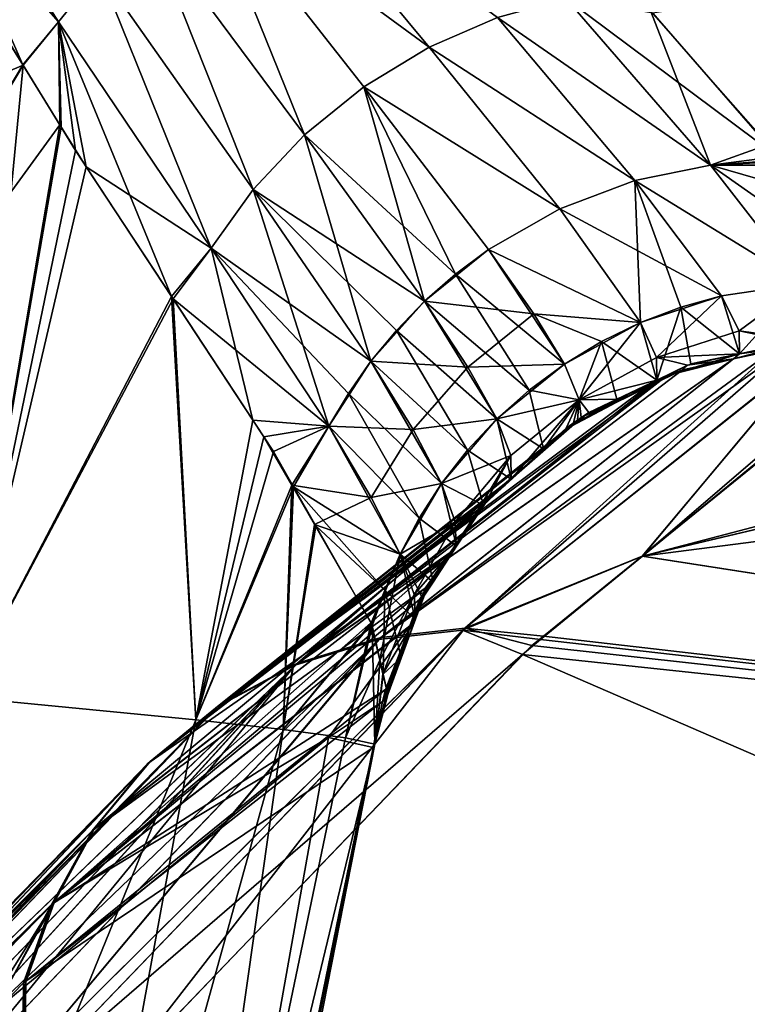
# Model space of a CAD drawing. Extents: x -57 to 191, y -77 to 81.
# Drawn here: x -9 to -6, y 25 to 30 of the extents above; entities that cross this region are included whole.
import ezdxf

# ---------------------------------------------------------------- set-up
doc = ezdxf.new("R2010")
doc.units = 0
doc.header["$MEASUREMENT"] = 0
doc.layers.get('0').update_dxf_attribs({"linetype": 'CONTINUOUS'})

msp = doc.modelspace()

# ---------------------------------------------------------------- linework, layer by layer
for points in [[(-9.873, 31.4082, 23.319), (-10.0566, 31.2472, 23.1832), (-9.1941, 29.8594, 24.625)], [(-10.041, 31.2372, -29.3466), (-9.873, 31.4082, -29.4133), (-9.0165, 30.0724, -30.7772)], [(-8.814, 30.3225, -30.8582), (-9.0165, 30.0724, -30.7772), (-9.873, 31.4082, -29.4133)], [(-8.814, 30.3225, 24.764), (-9.873, 31.4082, 23.319), (-9.0165, 30.0724, 24.683)], [(-9.0165, 30.0724, 24.683), (-9.873, 31.4082, 23.319), (-9.1941, 29.8594, 24.625)], [(-9.1941, 29.8594, 24.625), (-10.0566, 31.2472, 23.1832), (-10.978, 26.8599, 22.9924)], [(-10.6515, 29.2444, -29.0263), (-10.041, 31.2372, -29.3466), (-9.1926, 29.8574, -30.7185)], [(-10.041, 31.2372, -29.3466), (-9.0165, 30.0724, -30.7772), (-9.1926, 29.8574, -30.7185)], [(-7.1818, 29.9466, -32.472), (-8.3078, 30.7722, -30.9235), (-8.0187, 30.9556, -30.9035)], [(-8.0187, 30.9556, 24.8092), (-8.3078, 30.7722, 24.8293), (-7.1818, 29.9466, 26.3777)], [(-7.1818, 29.9466, -32.472), (-8.0187, 30.9556, -30.9035), (-6.8433, 30.0932, -32.4114)], [(-6.8433, 30.0932, 26.3172), (-8.0187, 30.9556, 24.8092), (-7.1818, 29.9466, 26.3777)], [(-8.5757, 30.5587, -30.9081), (-8.3078, 30.7722, -30.9235), (-7.7994, 29.5122, -32.4897)], [(-8.5757, 30.5587, 24.8138), (-7.7994, 29.5122, 26.3955), (-8.3078, 30.7722, 24.8293)], [(-7.505, 29.7506, -32.4987), (-7.7994, 29.5122, -32.4897), (-8.3078, 30.7722, -30.9235)], [(-7.505, 29.7506, -32.4987), (-8.3078, 30.7722, -30.9235), (-7.1818, 29.9466, -32.472)], [(-8.3078, 30.7722, 24.8293), (-7.7994, 29.5122, 26.3955), (-7.505, 29.7506, 26.4044)], [(-7.1818, 29.9466, 26.3777), (-8.3078, 30.7722, 24.8293), (-7.505, 29.7506, 26.4044)], [(-8.0538, 29.2417, -32.4462), (-8.814, 30.3225, -30.8582), (-8.5757, 30.5587, -30.9081)], [(-8.814, 30.3225, 24.764), (-8.0538, 29.2417, 26.352), (-8.5757, 30.5587, 24.8138)], [(-8.5757, 30.5587, -30.9081), (-7.7994, 29.5122, -32.4897), (-8.0538, 29.2417, -32.4462)], [(-8.5757, 30.5587, 24.8138), (-8.0538, 29.2417, 26.352), (-7.7994, 29.5122, 26.3955)], [(-6.0841, 30.1238, -32.5182), (-4.3898, 30.4932, -31.3667), (-5.5033, 29.4648, -33.7873)], [(-8.2607, 28.9515, -32.3719), (-9.0165, 30.0724, -30.7772), (-8.814, 30.3225, -30.8582)], [(-9.0165, 30.0724, 24.683), (-8.2607, 28.9515, 26.2776), (-8.814, 30.3225, 24.764)], [(-8.0538, 29.2417, -32.4462), (-8.2607, 28.9515, -32.3719), (-8.814, 30.3225, -30.8582)], [(-8.814, 30.3225, 24.764), (-8.2607, 28.9515, 26.2776), (-8.0538, 29.2417, 26.352)], [(-5.7893, 29.3628, -34.0954), (-6.8433, 30.0932, -32.4114), (-6.5034, 30.1877, -32.3213)], [(-6.5034, 30.1877, 26.2271), (-6.8433, 30.0932, 26.3172), (-5.7893, 29.3628, 28.0012)], [(-5.7893, 29.3628, -34.0954), (-6.5034, 30.1877, -32.3213), (-6.0841, 30.1238, -32.5182)], [(-5.7893, 29.3628, 28.0012), (-5.4577, 29.4051, 27.9311), (-6.5034, 30.1877, 26.2271)], [(-5.4577, 29.4051, 27.9311), (-6.075, 30.1143, 26.4084), (-6.5034, 30.1877, 26.2271)], [(-5.5679, 30.1964, 26.0319), (-6.075, 30.1143, 26.4084), (-5.4577, 29.4051, 27.9311)], [(-6.0841, 30.1238, -32.5182), (-5.5033, 29.4648, -33.7873), (-5.7893, 29.3628, -34.0954)], [(-6.1632, 29.2867, -34.1699), (-7.1818, 29.9466, -32.472), (-6.8433, 30.0932, -32.4114)], [(-6.8433, 30.0932, 26.3172), (-7.1818, 29.9466, 26.3777), (-6.1632, 29.2867, 28.0757)], [(-6.1632, 29.2867, -34.1699), (-6.8433, 30.0932, -32.4114), (-5.7893, 29.3628, -34.0954)], [(-5.7893, 29.3628, 28.0012), (-6.8433, 30.0932, 26.3172), (-6.1632, 29.2867, 28.0757)], [(-9.0165, 30.0724, 24.683), (-9.1941, 29.8594, 24.625), (-9.0096, 29.5626, 24.9333)], [(-9.0165, 30.0724, -30.7772), (-9.004, 29.5506, -31.0235), (-9.1926, 29.8574, -30.7185)], [(-8.4575, 28.7122, -32.3239), (-8.9331, 29.4353, -31.1382), (-9.0165, 30.0724, -30.7772)], [(-9.0165, 30.0724, -30.7772), (-8.9331, 29.4353, -31.1382), (-9.004, 29.5506, -31.0235)], [(-8.2607, 28.9515, -32.3719), (-8.4575, 28.7122, -32.3239), (-9.0165, 30.0724, -30.7772)], [(-9.0096, 29.5626, 24.9333), (-8.8804, 29.3547, 25.1493), (-9.0165, 30.0724, 24.683)], [(-9.0165, 30.0724, 24.683), (-8.8804, 29.3547, 25.1493), (-8.2607, 28.9515, 26.2776)], [(-6.5353, 29.1465, -34.2193), (-7.505, 29.7506, -32.4987), (-7.1818, 29.9466, -32.472)], [(-7.1818, 29.9466, 26.3777), (-7.505, 29.7506, 26.4044), (-6.5353, 29.1465, 28.1251)], [(-6.5353, 29.1465, -34.2193), (-7.1818, 29.9466, -32.472), (-6.1632, 29.2867, -34.1699)], [(-6.1632, 29.2867, 28.0757), (-7.1818, 29.9466, 26.3777), (-6.5353, 29.1465, 28.1251)], [(-10.978, 26.8599, 22.9924), (-9.0096, 29.5626, 24.9333), (-9.1941, 29.8594, 24.625)], [(-10.978, 26.8599, -29.0867), (-10.6515, 29.2444, -29.0263), (-9.1926, 29.8574, -30.7185)], [(-10.978, 26.8599, -29.0867), (-9.1926, 29.8574, -30.7185), (-9.4945, 26.7295, -31.1547)], [(-9.4945, 26.7295, -31.1547), (-9.1926, 29.8574, -30.7185), (-9.004, 29.5506, -31.0235)], [(-7.0516, 28.8226, -34.2379), (-7.7994, 29.5122, -32.4897), (-7.505, 29.7506, -32.4987)], [(-7.2042, 28.6886, 28.1344), (-7.505, 29.7506, 26.4044), (-7.7994, 29.5122, 26.3955)], [(-6.888, 28.9445, -34.2394), (-7.0516, 28.8226, -34.2379), (-7.505, 29.7506, -32.4987)], [(-6.888, 28.9445, -34.2394), (-7.505, 29.7506, -32.4987), (-6.5353, 29.1465, -34.2193)], [(-6.888, 28.9445, 28.1452), (-7.505, 29.7506, 26.4044), (-7.2042, 28.6886, 28.1344)], [(-6.5353, 29.1465, 28.1251), (-7.505, 29.7506, 26.4044), (-6.888, 28.9445, 28.1452)], [(-9.4945, 26.7295, 25.0604), (-9.0096, 29.5626, 24.9333), (-10.978, 26.8599, 22.9924)], [(-9.4945, 26.7295, 25.0604), (-8.8804, 29.3547, 25.1493), (-9.0096, 29.5626, 24.9333)], [(-9.4945, 26.7295, -31.1547), (-9.004, 29.5506, -31.0235), (-8.9331, 29.4353, -31.1382)], [(-8.0538, 29.2417, -32.4462), (-7.7994, 29.5122, -32.4897), (-7.2042, 28.6886, -34.2287)], [(-7.4704, 28.3918, 28.094), (-7.7994, 29.5122, 26.3955), (-8.0538, 29.2417, 26.352)], [(-7.0516, 28.8226, -34.2379), (-7.2042, 28.6886, -34.2287), (-7.7994, 29.5122, -32.4897)], [(-7.2042, 28.6886, 28.1344), (-7.7994, 29.5122, 26.3955), (-7.4704, 28.3918, 28.094)], [(-5.7893, 29.3628, -34.0954), (-5.5033, 29.4648, -33.7873), (-5.4365, 29.3805, -34.0519)], [(-8.4575, 28.7122, -32.3239), (-9.4945, 26.7295, -31.1547), (-8.9331, 29.4353, -31.1382)], [(-5.7893, 29.3628, 28.0012), (-5.4424, 29.3875, 27.9688), (-5.4577, 29.4051, 27.9311)], [(-9.4945, 26.7295, 25.0604), (-8.4494, 28.7007, 26.2195), (-8.8804, 29.3547, 25.1493)], [(-8.4494, 28.7007, 26.2195), (-8.2607, 28.9515, 26.2776), (-8.8804, 29.3547, 25.1493)], [(-5.7893, 29.3628, -34.0954), (-5.332, 28.7747, -36.0258), (-6.1632, 29.2867, -34.1699)], [(-5.7893, 29.3628, 28.0012), (-6.1632, 29.2867, 28.0757), (-5.332, 28.7747, 29.9315)], [(-5.4227, 29.3649, 28.0174), (-5.4424, 29.3875, 27.9688), (-5.7893, 29.3628, 28.0012)], [(-5.4365, 29.3805, -34.0519), (-5.4216, 29.3618, -34.1106), (-5.7893, 29.3628, -34.0954)], [(-5.7893, 29.3628, 28.0012), (-5.2975, 29.221, 28.3263), (-5.4227, 29.3649, 28.0174)], [(-5.7893, 29.3628, -34.0954), (-5.4216, 29.3618, -34.1106), (-5.332, 28.7747, -36.0258)], [(-5.332, 28.7747, 29.9315), (-4.9907, 28.802, 29.8983), (-5.7893, 29.3628, 28.0012)], [(-5.7893, 29.3628, 28.0012), (-4.9907, 28.802, 29.8983), (-5.2975, 29.221, 28.3263)], [(-6.1632, 29.2867, -34.1699), (-5.7346, 28.7164, -36.0644), (-6.5353, 29.1465, -34.2193)], [(-6.1632, 29.2867, 28.0757), (-6.5353, 29.1465, 28.1251), (-6.1353, 28.5835, 29.9919)], [(-6.1632, 29.2867, -34.1699), (-5.332, 28.7747, -36.0258), (-5.7346, 28.7164, -36.0644)], [(-5.7346, 28.7164, 29.9702), (-6.1632, 29.2867, 28.0757), (-5.9365, 28.6594, 29.9833)], [(-5.9365, 28.6594, 29.9833), (-6.1632, 29.2867, 28.0757), (-6.1353, 28.5835, 29.9919)], [(-5.332, 28.7747, 29.9315), (-6.1632, 29.2867, 28.0757), (-5.7346, 28.7164, 29.9702)], [(-7.4704, 28.3918, -34.1882), (-8.2607, 28.9515, -32.3719), (-8.0538, 29.2417, -32.4462)], [(-7.6779, 28.0699, 28.0276), (-8.0538, 29.2417, 26.352), (-8.2607, 28.9515, 26.2776)], [(-8.0538, 29.2417, -32.4462), (-7.3442, 28.5444, -34.212), (-7.4704, 28.3918, -34.1882)], [(-8.0538, 29.2417, -32.4462), (-7.2042, 28.6886, -34.2287), (-7.3442, 28.5444, -34.212)], [(-7.4704, 28.3918, 28.094), (-8.0538, 29.2417, 26.352), (-7.6779, 28.0699, 28.0276)], [(-6.5353, 29.1465, -34.2193), (-6.1353, 28.5835, -36.0861), (-6.888, 28.9445, -34.2394)], [(-6.5353, 29.1465, 28.1251), (-6.888, 28.9445, 28.1452), (-6.1353, 28.5835, 29.9919)], [(-6.5353, 29.1465, -34.2193), (-5.7346, 28.7164, -36.0644), (-6.1353, 28.5835, -36.0861)], [(-8.0553, 28.1008, -33.3268), (-8.4575, 28.7122, -32.3239), (-8.2607, 28.9515, -32.3719)], [(-7.6779, 28.0699, 28.0276), (-8.2607, 28.9515, 26.2776), (-8.4494, 28.7007, 26.2195)], [(-7.5818, 28.233, -34.1579), (-7.6779, 28.0699, -34.1218), (-8.2607, 28.9515, -32.3719)], [(-7.6779, 28.0699, -34.1218), (-8.0553, 28.1008, -33.3268), (-8.2607, 28.9515, -32.3719)], [(-7.4704, 28.3918, -34.1882), (-7.5818, 28.233, -34.1579), (-8.2607, 28.9515, -32.3719)], [(-7.2042, 28.6886, 28.1344), (-6.6644, 28.6269, 29.0651), (-6.888, 28.9445, 28.1452)], [(-6.5127, 28.3773, -36.0884), (-7.0516, 28.8226, -34.2379), (-6.888, 28.9445, -34.2394)], [(-6.888, 28.9445, -34.2394), (-6.1353, 28.5835, -36.0861), (-6.5127, 28.3773, -36.0884)], [(-6.1353, 28.5835, 29.9919), (-6.888, 28.9445, 28.1452), (-6.6644, 28.6269, 29.0651)], [(-6.6861, 28.2492, -36.0819), (-7.2042, 28.6886, -34.2287), (-7.0516, 28.8226, -34.2379)], [(-6.5127, 28.3773, -36.0884), (-6.6861, 28.2492, -36.0819), (-7.0516, 28.8226, -34.2379)], [(-5.332, 28.7747, -36.0258), (-5.6474, 28.5418, -37.0243), (-5.7346, 28.7164, -36.0644)], [(-5.332, 28.7747, 29.9315), (-5.7346, 28.7164, 29.9702), (-5.646, 28.4283, 31.9034)], [(-5.332, 28.7747, -36.0258), (-5.235, 28.4841, -38.0159), (-5.6474, 28.5418, -37.0243)], [(-5.646, 28.4283, 31.9034), (-5.3469, 28.4898, 31.918), (-5.332, 28.7747, 29.9315)], [(-8.4575, 28.7122, -32.3239), (-8.3369, 26.6172, -33.4127), (-9.4945, 26.7295, -31.1547)], [(-8.0553, 28.1008, -33.3268), (-8.3369, 26.6172, -33.4127), (-8.4575, 28.7122, -32.3239)], [(-5.7346, 28.7164, -36.0644), (-6.0561, 28.4104, -37.0256), (-6.1353, 28.5835, -36.0861)], [(-5.7346, 28.7164, -36.0644), (-5.6474, 28.5418, -37.0243), (-6.0561, 28.4104, -37.0256)], [(-5.9365, 28.6594, 29.9833), (-5.6463, 28.4282, 31.9034), (-5.7346, 28.7164, 29.9702)], [(-5.646, 28.4283, 31.9034), (-5.7346, 28.7164, 29.9702), (-5.6463, 28.4282, 31.9034)], [(-8.3369, 26.6172, 27.3185), (-8.4494, 28.7007, 26.2195), (-9.4945, 26.7295, 25.0604)], [(-7.9996, 28.0182, 27.3365), (-7.6779, 28.0699, 28.0276), (-8.4494, 28.7007, 26.2195)], [(-8.3369, 26.6172, 27.3185), (-7.9996, 28.0182, 27.3365), (-8.4494, 28.7007, 26.2195)], [(-7.4704, 28.3918, 28.094), (-6.9906, 28.3633, 29.051), (-7.2042, 28.6886, 28.1344)], [(-7.3442, 28.5444, -34.212), (-7.2042, 28.6886, -34.2287), (-6.8464, 28.1066, -36.0706)], [(-6.6861, 28.2492, -36.0819), (-6.8464, 28.1066, -36.0706), (-7.2042, 28.6886, -34.2287)], [(-7.2042, 28.6886, 28.1344), (-6.9906, 28.3633, 29.051), (-6.6644, 28.6269, 29.0651)], [(-6.5127, 28.3773, 29.9941), (-6.6644, 28.6269, 29.0651), (-6.9906, 28.3633, 29.051)], [(-6.1353, 28.5835, 29.9919), (-6.6644, 28.6269, 29.0651), (-6.3282, 28.4892, 29.9955)], [(-6.3282, 28.4892, 29.9955), (-6.6644, 28.6269, 29.0651), (-6.5127, 28.3773, 29.9941)], [(-5.9365, 28.6594, 29.9833), (-6.1353, 28.5835, 29.9919), (-6.0549, 28.2984, 31.881)], [(-6.0549, 28.2984, 31.881), (-5.8861, 28.3789, 31.8918), (-5.9365, 28.6594, 29.9833)], [(-5.9365, 28.6594, 29.9833), (-5.8861, 28.3789, 31.8918), (-5.6463, 28.4282, 31.9034)], [(-6.1353, 28.5835, -36.0861), (-6.4401, 28.2017, -37.0149), (-6.5127, 28.3773, -36.0884)], [(-6.1353, 28.5835, -36.0861), (-6.0561, 28.4104, -37.0256), (-6.4401, 28.2017, -37.0149)], [(-6.3282, 28.4892, 29.9955), (-6.0551, 28.2983, 31.881), (-6.1353, 28.5835, 29.9919)], [(-6.0549, 28.2984, 31.881), (-6.1353, 28.5835, 29.9919), (-6.0551, 28.2983, 31.881)], [(-7.4704, 28.3918, -34.1882), (-7.3442, 28.5444, -34.212), (-6.9916, 27.9518, -36.0545)], [(-7.3442, 28.5444, -34.212), (-6.8464, 28.1066, -36.0706), (-6.9916, 27.9518, -36.0545)], [(-5.6474, 28.5418, -37.0243), (-5.646, 28.4288, -37.9977), (-6.0561, 28.4104, -37.0256)], [(-5.6474, 28.5418, -37.0243), (-5.235, 28.4841, -38.0159), (-5.2354, 28.4841, -38.0159)], [(-5.2354, 28.4841, -38.0159), (-5.3764, 28.4871, -38.011), (-5.6474, 28.5418, -37.0243)], [(-5.6474, 28.5418, -37.0243), (-5.3764, 28.4871, -38.011), (-5.646, 28.4288, -37.9977)], [(-6.3282, 28.4892, 29.9955), (-6.5127, 28.3773, 29.9941), (-6.4401, 28.2017, 30.9206)], [(-6.4401, 28.2017, 30.9206), (-6.2535, 28.2037, 31.8683), (-6.3282, 28.4892, 29.9955)], [(-6.3282, 28.4892, 29.9955), (-6.2535, 28.2037, 31.8683), (-6.0551, 28.2983, 31.881)], [(-5.4686, 28.4546, 32.3841), (-5.3469, 28.4898, 31.918), (-5.675, 28.4034, 32.3653)], [(-5.675, 28.4034, 32.3653), (-5.3469, 28.4898, 31.918), (-5.646, 28.4283, 31.9034)], [(-5.3764, 28.4871, -38.011), (-5.4031, 28.4617, -38.4839), (-5.646, 28.4288, -37.9977)], [(-7.4322, 27.014, -58.3761), (-5.4031, 28.4617, -38.4839), (-7.0168, 27.0603, -58.4219)], [(-7.4322, 27.014, -58.3761), (-5.6755, 28.4033, -38.4595), (-5.4031, 28.4617, -38.4839)], [(-7.0052, 27.0711, 52.209), (-5.4686, 28.4546, 32.3841), (-7.4206, 27.0247, 52.1633)], [(-5.4686, 28.4546, 32.3841), (-5.675, 28.4034, 32.3653), (-7.4206, 27.0247, 52.1633)], [(-7.0168, 27.0603, -58.4219), (-5.4031, 28.4617, -38.4839), (-5.2639, 28.4583, -38.4947)], [(-5.2639, 28.4583, -38.4947), (-6.1265, 27.4274, -52.8033), (-7.0168, 27.0603, -58.4219)], [(-7.0168, 27.0603, -58.4219), (-5.2639, 28.4583, -38.4947), (-5.2639, 28.4583, -38.4947)], [(-6.1267, 27.4272, 46.7092), (-5.2636, 28.4553, 32.4003), (-7.0052, 27.0711, 52.209)], [(-7.0052, 27.0711, 52.209), (-5.2636, 28.4553, 32.4003), (-5.2636, 28.4553, 32.4003)], [(-5.2636, 28.4553, 32.4003), (-5.4686, 28.4546, 32.3841), (-7.0052, 27.0711, 52.209)], [(-4.8666, 28.4487, 32.4313), (-4.9272, 28.4565, 32.4268), (-6.1267, 27.4272, 46.7092)], [(-6.1267, 27.4272, 46.7092), (-4.9272, 28.4565, 32.4268), (-5.2636, 28.4553, 32.4003)], [(-6.1267, 27.4272, 46.7092), (-2.8463, 28.2019, 31.8156), (-4.8666, 28.4487, 32.4313)], [(-5.2639, 28.4583, -38.4947), (-4.9499, 28.3924, -39.5946), (-6.1265, 27.4274, -52.8033)], [(-6.0561, 28.4104, -37.0256), (-5.646, 28.4288, -37.9977), (-5.6463, 28.4287, -37.9977)], [(-6.0561, 28.4104, -37.0256), (-5.6463, 28.4287, -37.9977), (-5.903, 28.3732, -37.9851)], [(-5.6751, 28.4034, 32.3653), (-5.6463, 28.4282, 31.9034), (-6.0041, 28.3217, 32.3352)], [(-6.0041, 28.3217, 32.3352), (-5.6463, 28.4282, 31.9034), (-5.8861, 28.3789, 31.8918)], [(-5.6463, 28.4287, -37.9977), (-5.6755, 28.4033, -38.4595), (-5.903, 28.3732, -37.9851)], [(-5.646, 28.4288, -37.9977), (-5.4031, 28.4617, -38.4839), (-5.6755, 28.4033, -38.4595)], [(-5.646, 28.4288, -37.9977), (-5.6755, 28.4033, -38.4595), (-5.6463, 28.4287, -37.9977)], [(-5.6463, 28.4287, -37.9977), (-5.6755, 28.4033, -38.4595), (-5.6755, 28.4033, -38.4595)], [(-5.675, 28.4034, 32.3653), (-5.646, 28.4283, 31.9034), (-5.6751, 28.4034, 32.3653)], [(-5.6751, 28.4034, 32.3653), (-5.646, 28.4283, 31.9034), (-5.6463, 28.4282, 31.9034)], [(-7.8458, 26.8868, -58.3232), (-5.9285, 28.349, -38.4368), (-5.6755, 28.4033, -38.4595)], [(-7.8458, 26.8868, -58.3232), (-5.6755, 28.4033, -38.4595), (-7.4322, 27.014, -58.3761)], [(-7.4206, 27.0247, 52.1633), (-5.6751, 28.4034, 32.3653), (-7.8341, 26.8975, 52.1104)], [(-7.8341, 26.8975, 52.1104), (-5.6751, 28.4034, 32.3653), (-6.0041, 28.3217, 32.3352)], [(-7.6779, 28.0699, 28.0276), (-7.2617, 28.0545, 29.0118), (-7.4704, 28.3918, 28.094)], [(-7.1205, 27.787, -36.0342), (-7.5818, 28.233, -34.1579), (-7.4704, 28.3918, -34.1882)], [(-7.4704, 28.3918, -34.1882), (-6.9916, 27.9518, -36.0545), (-7.1205, 27.787, -36.0342)], [(-7.4704, 28.3918, 28.094), (-7.2617, 28.0545, 29.0118), (-6.9906, 28.3633, 29.051)], [(-7.4322, 27.014, -58.3761), (-5.6755, 28.4033, -38.4595), (-5.6755, 28.4033, -38.4595)], [(-7.4206, 27.0247, 52.1633), (-5.675, 28.4034, 32.3653), (-5.6751, 28.4034, 32.3653)], [(-6.5127, 28.3773, 29.9941), (-6.9906, 28.3633, 29.051), (-6.8464, 28.1066, 29.9763)], [(-6.4401, 28.2017, 30.9206), (-6.5127, 28.3773, 29.9941), (-6.8464, 28.1066, 29.9763)], [(-6.4401, 28.2017, -37.0149), (-6.6861, 28.2492, -36.0819), (-6.5127, 28.3773, -36.0884)], [(-6.0548, 28.2982, -37.9752), (-6.4401, 28.2017, -37.0149), (-6.0561, 28.4104, -37.0256)], [(-6.1265, 27.4274, -52.8033), (-4.9499, 28.3924, -39.5946), (-3.0592, 28.2314, -37.9281)], [(-6.0548, 28.2982, -37.9752), (-6.0561, 28.4104, -37.0256), (-5.903, 28.3732, -37.9851)], [(-6.0041, 28.3217, 32.3352), (-5.8861, 28.3789, 31.8918), (-6.0549, 28.2984, 31.881)], [(-5.903, 28.3732, -37.9851), (-5.9285, 28.349, -38.4368), (-6.0548, 28.2982, -37.9752)], [(-5.903, 28.3732, -37.9851), (-5.6755, 28.4033, -38.4595), (-5.9285, 28.349, -38.4368)], [(-7.8341, 26.8975, 52.1104), (-6.0041, 28.3217, 32.3352), (-8.2222, 26.6898, 52.0527)], [(-8.2222, 26.6898, 52.0527), (-6.0041, 28.3217, 32.3352), (-6.087, 28.2776, 32.3264)], [(-6.0846, 28.2721, -38.4206), (-5.9285, 28.349, -38.4368), (-7.8458, 26.8868, -58.3232)], [(-6.8464, 28.1066, 29.9763), (-6.9906, 28.3633, 29.051), (-7.2617, 28.0545, 29.0118)], [(-6.0549, 28.2984, 31.881), (-6.087, 28.2776, 32.3264), (-6.0041, 28.3217, 32.3352)], [(-6.0548, 28.2982, -37.9752), (-5.9285, 28.349, -38.4368), (-6.0846, 28.2721, -38.4206)], [(-8.2222, 26.6898, 52.0527), (-6.087, 28.2776, 32.3264), (-6.4767, 28.0705, 32.2851)], [(-6.4537, 28.0902, -38.3822), (-6.0846, 28.2721, -38.4206), (-7.8458, 26.8868, -58.3232)], [(-6.087, 28.2776, 32.3264), (-6.2535, 28.2037, 31.8683), (-6.4767, 28.0705, 32.2851)], [(-6.4291, 28.1132, -37.9509), (-6.0846, 28.2721, -38.4206), (-6.4537, 28.0902, -38.3822)], [(-6.4291, 28.1132, -37.9509), (-6.4401, 28.2017, -37.0149), (-6.0548, 28.2982, -37.9752)], [(-6.0548, 28.2982, -37.9752), (-6.0846, 28.2721, -38.4206), (-6.4291, 28.1132, -37.9509)], [(-6.087, 28.2776, 32.3264), (-6.0551, 28.2983, 31.881), (-6.2535, 28.2037, 31.8683)], [(-6.0549, 28.2984, 31.881), (-6.0551, 28.2983, 31.881), (-6.087, 28.2776, 32.3264)], [(-7.2321, 27.6147, -36.0099), (-7.6779, 28.0699, -34.1218), (-7.5818, 28.233, -34.1579)], [(-7.1205, 27.787, -36.0342), (-7.2321, 27.6147, -36.0099), (-7.5818, 28.233, -34.1579)], [(-6.6152, 27.9578, -37.9352), (-6.8464, 28.1066, -36.0706), (-6.6861, 28.2492, -36.0819)], [(-6.4401, 28.2017, -37.0149), (-6.6152, 27.9578, -37.9352), (-6.6861, 28.2492, -36.0819)], [(-3.0592, 28.2314, -37.9281), (-2.8463, 28.2019, -37.9098), (-6.1265, 27.4274, -52.8033)], [(-6.4401, 28.2017, 30.9206), (-6.8464, 28.1066, 29.9763), (-6.7778, 27.9251, 30.8982)], [(-6.7778, 27.9251, 30.8982), (-6.7762, 27.8076, 31.8265), (-6.4401, 28.2017, 30.9206)], [(-6.4401, 28.2017, 30.9206), (-6.7762, 27.8076, 31.8265), (-6.4669, 28.0876, 31.8538)], [(-6.5042, 28.0611, -37.9452), (-6.6152, 27.9578, -37.9352), (-6.4401, 28.2017, -37.0149)], [(-6.4401, 28.2017, -37.0149), (-6.4479, 28.1002, -37.9495), (-6.5042, 28.0611, -37.9452)], [(-6.2535, 28.2037, 31.8683), (-6.391, 28.1381, 31.8595), (-6.4767, 28.0705, 32.2851)], [(-6.4401, 28.2017, 30.9206), (-6.4669, 28.0876, 31.8538), (-6.4479, 28.1002, 31.8552)], [(-6.4401, 28.2017, -37.0149), (-6.4477, 28.1003, -37.9495), (-6.4479, 28.1002, -37.9495)], [(-6.4479, 28.1002, 31.8552), (-6.4477, 28.1003, 31.8552), (-6.4401, 28.2017, 30.9206)], [(-6.4291, 28.1132, -37.9509), (-6.4477, 28.1003, -37.9495), (-6.4401, 28.2017, -37.0149)], [(-6.4477, 28.1003, 31.8552), (-6.391, 28.1381, 31.8595), (-6.4401, 28.2017, 30.9206)], [(-6.4401, 28.2017, 30.9206), (-6.391, 28.1381, 31.8595), (-6.2535, 28.2037, 31.8683)], [(-6.1267, 27.4272, 46.7092), (-1.5357, 28.0176, 31.6424), (-2.8463, 28.2019, 31.8156)], [(-6.1265, 27.4274, -52.8033), (-2.8463, 28.2019, -37.9098), (5.1031, 25.6819, -52.825)], [(-6.4767, 28.0705, 32.2851), (-6.391, 28.1381, 31.8595), (-6.4477, 28.1003, 31.8552)], [(-8.0553, 28.1008, -33.3268), (-7.9533, 27.9458, -33.5809), (-8.3369, 26.6172, -33.4127)], [(-6.4761, 28.071, -38.3794), (-6.4537, 28.0902, -38.3822), (-8.2339, 26.6791, -58.2654)], [(-8.2339, 26.6791, -58.2654), (-6.4537, 28.0902, -38.3822), (-7.8458, 26.8868, -58.3232)], [(-7.6779, 28.0699, -34.1218), (-7.9533, 27.9458, -33.5809), (-8.0553, 28.1008, -33.3268)], [(-6.8464, 28.1066, 29.9763), (-7.2617, 28.0545, 29.0118), (-7.1205, 27.787, 29.9399)], [(-6.7778, 27.9251, 30.8982), (-6.8464, 28.1066, 29.9763), (-7.1205, 27.787, 29.9399)], [(-6.9916, 27.9518, -36.0545), (-6.8464, 28.1066, -36.0706), (-6.7762, 27.808, -37.9208)], [(-6.6152, 27.9578, -37.9352), (-6.7762, 27.808, -37.9208), (-6.8464, 28.1066, -36.0706)], [(-6.5028, 28.0567, 32.2823), (-6.4669, 28.0876, 31.8538), (-6.8063, 27.7787, 32.2442)], [(-6.4669, 28.0876, 31.8538), (-6.7762, 27.8076, 31.8265), (-6.8063, 27.7787, 32.2442)], [(-6.4479, 28.1002, -37.9495), (-6.4761, 28.0709, -38.3794), (-6.5042, 28.0611, -37.9452)], [(-6.4768, 28.0705, 32.2851), (-6.4479, 28.1002, 31.8552), (-6.5028, 28.0567, 32.2823)], [(-6.5028, 28.0567, 32.2823), (-6.4479, 28.1002, 31.8552), (-6.4669, 28.0876, 31.8538)], [(-6.4767, 28.0705, 32.2851), (-6.4477, 28.1003, 31.8552), (-6.4768, 28.0705, 32.2851)], [(-6.4768, 28.0705, 32.2851), (-6.4477, 28.1003, 31.8552), (-6.4479, 28.1002, 31.8552)], [(-6.4477, 28.1003, -37.9495), (-6.4537, 28.0902, -38.3822), (-6.4761, 28.071, -38.3794)], [(-6.4477, 28.1003, -37.9495), (-6.4761, 28.071, -38.3794), (-6.4479, 28.1002, -37.9495)], [(-6.4479, 28.1002, -37.9495), (-6.4761, 28.071, -38.3794), (-6.4761, 28.0709, -38.3794)], [(-6.4291, 28.1132, -37.9509), (-6.4537, 28.0902, -38.3822), (-6.4477, 28.1003, -37.9495)], [(-8.2339, 26.6791, -58.2654), (-6.4761, 28.0709, -38.3794), (-6.4761, 28.071, -38.3794)], [(-8.2339, 26.6791, -58.2654), (-6.8106, 27.783, -38.3383), (-6.4761, 28.0709, -38.3794)], [(-8.2222, 26.6898, 52.0527), (-6.4767, 28.0705, 32.2851), (-6.4768, 28.0705, 32.2851)], [(-6.4768, 28.0705, 32.2851), (-6.5028, 28.0567, 32.2823), (-8.2222, 26.6898, 52.0527)], [(-8.2222, 26.6898, 52.0527), (-6.5028, 28.0567, 32.2823), (-6.8063, 27.7787, 32.2442)], [(-7.9996, 28.0182, 27.3365), (-7.862, 27.7791, 27.9642), (-7.6779, 28.0699, 28.0276)], [(-7.8533, 27.7699, -34.0526), (-7.9533, 27.9458, -33.5809), (-7.6779, 28.0699, -34.1218)], [(-7.862, 27.7791, 27.9642), (-7.4688, 27.7181, 28.951), (-7.6779, 28.0699, 28.0276)], [(-7.3259, 27.4376, -35.9823), (-7.8533, 27.7699, -34.0526), (-7.6779, 28.0699, -34.1218)], [(-7.3259, 27.4376, -35.9823), (-7.6779, 28.0699, -34.1218), (-7.2321, 27.6147, -36.0099)], [(-7.6779, 28.0699, 28.0276), (-7.4688, 27.7181, 28.951), (-7.2617, 28.0545, 29.0118)], [(-7.1205, 27.787, 29.9399), (-7.2617, 28.0545, 29.0118), (-7.4688, 27.7181, 28.951)], [(-6.8106, 27.783, -38.3383), (-6.7763, 27.8079, -37.9207), (-6.4761, 28.0709, -38.3794)], [(-6.4761, 28.0709, -38.3794), (-6.7763, 27.8079, -37.9207), (-6.7762, 27.808, -37.9208)], [(-6.4761, 28.0709, -38.3794), (-6.7762, 27.808, -37.9208), (-6.6152, 27.9578, -37.9352)], [(-6.5042, 28.0611, -37.9452), (-6.4761, 28.0709, -38.3794), (-6.6152, 27.9578, -37.9352)], [(-7.862, 27.7791, 27.9642), (-7.9996, 28.0182, 27.3365), (-8.3369, 26.6172, 27.3185)], [(5.1031, 25.6819, 46.7308), (-1.5357, 28.0176, 31.6424), (-6.1267, 27.4272, 46.7092)], [(-8.3369, 26.6172, -33.4127), (-7.9533, 27.9458, -33.5809), (-7.8533, 27.7699, -34.0526)], [(-6.9135, 27.6802, -37.9084), (-7.1205, 27.787, -36.0342), (-6.9916, 27.9518, -36.0545)], [(-6.9135, 27.6802, -37.9084), (-6.9916, 27.9518, -36.0545), (-6.7763, 27.8079, -37.9207)], [(-6.9916, 27.9518, -36.0545), (-6.7762, 27.808, -37.9208), (-6.7763, 27.8079, -37.9207)], [(-6.7778, 27.9251, 30.8982), (-7.1205, 27.787, 29.9399), (-7.0526, 27.5969, 30.8654)], [(-7.0526, 27.5969, 30.8654), (-7.0475, 27.4759, 31.7977), (-6.7778, 27.9251, 30.8982)], [(-6.7778, 27.9251, 30.8982), (-7.0475, 27.4759, 31.7977), (-6.9018, 27.694, 31.8154)], [(-6.7778, 27.9251, 30.8982), (-6.9018, 27.694, 31.8154), (-6.7763, 27.8076, 31.8265)], [(-6.7763, 27.8076, 31.8265), (-6.7762, 27.8076, 31.8265), (-6.7778, 27.9251, 30.8982)], [(-7.1205, 27.787, 29.9399), (-7.4688, 27.7181, 28.951), (-7.3259, 27.4376, 29.888)], [(-7.0526, 27.5969, 30.8654), (-7.1205, 27.787, 29.9399), (-7.3259, 27.4376, 29.888)], [(-7.047, 27.4758, -37.8919), (-7.2321, 27.6147, -36.0099), (-7.1205, 27.787, -36.0342)], [(-7.047, 27.4758, -37.8919), (-7.1205, 27.787, -36.0342), (-6.9135, 27.6802, -37.9084)], [(-6.8063, 27.7787, 32.2442), (-6.7763, 27.8076, 31.8265), (-6.9346, 27.6612, 32.228)], [(-6.9346, 27.6612, 32.228), (-6.7763, 27.8076, 31.8265), (-6.9018, 27.694, 31.8154)], [(-6.8106, 27.783, -38.3383), (-6.9135, 27.6802, -37.9084), (-6.7763, 27.8079, -37.9207)], [(-6.8063, 27.7787, 32.2442), (-6.7762, 27.8076, 31.8265), (-6.7763, 27.8076, 31.8265)], [(-8.5743, 26.4003, -58.206), (-6.8818, 27.7217, -38.3295), (-6.8106, 27.783, -38.3383)], [(-8.5743, 26.4003, -58.206), (-6.8106, 27.783, -38.3383), (-8.2339, 26.6791, -58.2654)], [(-8.2222, 26.6898, 52.0527), (-6.8063, 27.7787, 32.2442), (-8.5626, 26.4109, 51.9934)], [(-8.5626, 26.4109, 51.9934), (-6.8063, 27.7787, 32.2442), (-6.9346, 27.6612, 32.228)], [(-8.3369, 26.6172, 27.3185), (-7.9047, 26.5692, 28.533), (-7.862, 27.7791, 27.9642)], [(-8.3369, 26.6172, -33.4127), (-7.8533, 27.7699, -34.0526), (-7.9047, 26.5692, -34.6273)], [(-7.862, 27.7791, 27.9642), (-7.9047, 26.5692, 28.533), (-7.7494, 27.5834, 28.4778)], [(-7.9047, 26.5692, -34.6273), (-7.8533, 27.7699, -34.0526), (-7.7436, 27.577, -34.57)], [(-7.862, 27.7791, 27.9642), (-7.7494, 27.5834, 28.4778), (-7.4688, 27.7181, 28.951)], [(-7.4022, 27.2579, -35.9518), (-7.7436, 27.577, -34.57), (-7.8533, 27.7699, -34.0526)], [(-7.4022, 27.2579, -35.9518), (-7.8533, 27.7699, -34.0526), (-7.3259, 27.4376, -35.9823)], [(-6.8818, 27.7217, -38.3295), (-6.9135, 27.6802, -37.9084), (-6.8106, 27.783, -38.3383)], [(-7.0773, 27.4447, -38.2999), (-6.8818, 27.7217, -38.3295), (-8.5743, 26.4003, -58.206)], [(-7.3259, 27.4376, 29.888), (-7.4688, 27.7181, 28.951), (-7.7494, 27.5834, 28.4778)], [(-7.0773, 27.4447, -38.2999), (-7.047, 27.4758, -37.8919), (-6.8818, 27.7217, -38.3295)], [(-6.9346, 27.6612, 32.228), (-6.9018, 27.694, 31.8154), (-7.077, 27.4451, 32.2057)], [(-7.077, 27.4451, 32.2057), (-6.9018, 27.694, 31.8154), (-7.0475, 27.4759, 31.7977)], [(-6.8818, 27.7217, -38.3295), (-7.047, 27.4758, -37.8919), (-6.9135, 27.6802, -37.9084)], [(-8.5626, 26.4109, 51.9934), (-6.9346, 27.6612, 32.228), (-8.838, 26.078, 51.9357)], [(-8.838, 26.078, 51.9357), (-6.9346, 27.6612, 32.228), (-7.077, 27.4451, 32.2057)], [(-7.2321, 27.6147, -36.0099), (-7.1624, 27.2991, -37.8776), (-7.3259, 27.4376, -35.9823)], [(-7.0526, 27.5969, 30.8654), (-7.3259, 27.4376, 29.888), (-7.2555, 27.2375, 30.8249)], [(-7.2555, 27.2375, 30.8249), (-7.0476, 27.4758, 31.7977), (-7.0526, 27.5969, 30.8654)], [(-7.047, 27.4758, -37.8919), (-7.0471, 27.4757, -37.8919), (-7.2321, 27.6147, -36.0099)], [(-7.2321, 27.6147, -36.0099), (-7.0471, 27.4757, -37.8919), (-7.1624, 27.2991, -37.8776)], [(-7.0526, 27.5969, 30.8654), (-7.0476, 27.4758, 31.7977), (-7.0475, 27.4759, 31.7977)], [(-7.7494, 27.5834, 28.4778), (-7.9047, 26.5692, 28.533), (-7.4696, 27.0971, 29.7541)], [(-7.9047, 26.5692, -34.6273), (-7.7436, 27.577, -34.57), (-7.468, 27.0924, -35.8697)], [(-7.3259, 27.4376, 29.888), (-7.7494, 27.5834, 28.4778), (-7.4696, 27.0971, 29.7541)], [(-7.468, 27.0924, -35.8697), (-7.7436, 27.577, -34.57), (-7.4022, 27.2579, -35.9518)], [(-8.838, 26.078, 51.9357), (-7.077, 27.4451, 32.2057), (-9.0391, 25.7127, 51.8825)], [(-9.0391, 25.7127, 51.8825), (-7.077, 27.4451, 32.2057), (-7.0771, 27.4451, 32.2057)], [(-9.0391, 25.7127, 51.8825), (-7.0771, 27.4451, 32.2057), (-7.2304, 27.2125, 32.1817)], [(-8.5743, 26.4003, -58.206), (-8.8497, 26.0674, -58.1481), (-7.0773, 27.4447, -38.2999)], [(-8.8497, 26.0674, -58.1481), (-7.2, 27.271, -38.2813), (-7.0774, 27.4447, -38.2999)], [(-8.8497, 26.0674, -58.1481), (-7.0774, 27.4447, -38.2999), (-7.0773, 27.4447, -38.2999)], [(-7.2555, 27.2375, 30.8249), (-7.2008, 27.2465, 31.779), (-7.0476, 27.4758, 31.7977)], [(-7.0771, 27.4451, 32.2057), (-7.0476, 27.4758, 31.7977), (-7.2304, 27.2125, 32.1817)], [(-7.2304, 27.2125, 32.1817), (-7.0476, 27.4758, 31.7977), (-7.2008, 27.2465, 31.779)], [(-7.2, 27.271, -38.2813), (-7.1624, 27.2991, -37.8776), (-7.0774, 27.4447, -38.2999)], [(-7.0774, 27.4447, -38.2999), (-7.1624, 27.2991, -37.8776), (-7.0471, 27.4757, -37.8919)], [(-7.0774, 27.4447, -38.2999), (-7.0471, 27.4757, -37.8919), (-7.0773, 27.4447, -38.2999)], [(-7.0773, 27.4447, -38.2999), (-7.0471, 27.4757, -37.8919), (-7.047, 27.4758, -37.8919)], [(-7.077, 27.4451, 32.2057), (-7.0475, 27.4759, 31.7977), (-7.0771, 27.4451, 32.2057)], [(-7.0771, 27.4451, 32.2057), (-7.0475, 27.4759, 31.7977), (-7.0476, 27.4758, 31.7977)], [(-7.4696, 27.0971, 29.7541), (-7.4688, 27.0933, 29.7752), (-7.3259, 27.4376, 29.888)], [(-7.3259, 27.4376, 29.888), (-7.4688, 27.0933, 29.7752), (-7.4666, 27.0843, 29.8262)], [(-7.3259, 27.4376, 29.888), (-7.4666, 27.0843, 29.8262), (-7.4266, 26.9127, 30.7891)], [(-7.2555, 27.2375, 30.8249), (-7.3259, 27.4376, 29.888), (-7.4266, 26.9127, 30.7891)], [(-7.4022, 27.2579, -35.9518), (-7.3259, 27.4376, -35.9823), (-7.252, 27.1154, -37.8639)], [(-7.3259, 27.4376, -35.9823), (-7.1624, 27.2991, -37.8776), (-7.2142, 27.2199, -37.8712)], [(-7.3259, 27.4376, -35.9823), (-7.2142, 27.2199, -37.8712), (-7.252, 27.1154, -37.8639)], [(-7.0168, 27.0603, -58.4219), (-6.1265, 27.4274, -52.8033), (-6.6301, 27.0144, -58.4569)], [(-7.0052, 27.0711, 52.209), (-6.6153, 27.0312, 52.2447), (-6.1267, 27.4272, 46.7092)], [(-6.1265, 27.4274, -52.8033), (5.1031, 25.6819, -52.825), (-6.6301, 27.0144, -58.4569)], [(-6.1267, 27.4272, 46.7092), (-6.6153, 27.0312, 52.2447), (5.1031, 25.6819, 46.7308)], [(-7.2, 27.271, -38.2813), (-7.2142, 27.2199, -37.8712), (-7.1624, 27.2991, -37.8776)], [(-9.0508, 25.7021, -58.0948), (-7.2751, 27.0801, -38.2656), (-7.2, 27.271, -38.2813)], [(-9.0508, 25.7021, -58.0948), (-7.2, 27.271, -38.2813), (-8.8497, 26.0674, -58.1481)], [(-7.4022, 27.2579, -35.9518), (-7.4657, 27.0883, -35.8807), (-7.468, 27.0924, -35.8697)], [(-7.4022, 27.2579, -35.9518), (-7.4641, 27.0814, -35.9198), (-7.4657, 27.0883, -35.8807)], [(-7.4098, 26.8431, -37.2691), (-7.4641, 27.0814, -35.9198), (-7.4022, 27.2579, -35.9518)], [(-7.3205, 26.9261, -37.8506), (-7.4098, 26.8431, -37.2691), (-7.4022, 27.2579, -35.9518)], [(-7.3205, 26.9261, -37.8506), (-7.4022, 27.2579, -35.9518), (-7.252, 27.1154, -37.8639)], [(-7.252, 27.1154, -37.8639), (-7.4022, 27.2579, -35.9518), (-7.252, 27.1154, -37.8639)], [(-7.2751, 27.0801, -38.2656), (-7.252, 27.1154, -37.8639), (-7.2, 27.271, -38.2813)], [(-7.252, 27.1154, -37.8639), (-7.2142, 27.2199, -37.8712), (-7.2, 27.271, -38.2813)], [(-7.2778, 27.0815, 32.1712), (-9.0391, 25.7127, 51.8825), (-7.2304, 27.2125, 32.1817)], [(-7.2555, 27.2375, 30.8249), (-7.4266, 26.9127, 30.7891), (-7.4105, 26.8439, 31.1749)], [(-7.2496, 27.1144, 31.7697), (-7.2555, 27.2375, 30.8249), (-7.4105, 26.8439, 31.1749)], [(-7.2304, 27.2125, 32.1817), (-7.2008, 27.2465, 31.779), (-7.2778, 27.0815, 32.1712)], [(-7.2778, 27.0815, 32.1712), (-7.2008, 27.2465, 31.779), (-7.2496, 27.1144, 31.7697)], [(-7.2496, 27.1144, 31.7697), (-7.2008, 27.2465, 31.779), (-7.2555, 27.2375, 30.8249)], [(-7.2496, 27.1144, 31.7697), (-7.2555, 27.2375, 30.8249), (-7.2496, 27.1144, 31.7697)], [(-7.2496, 27.1144, 31.7697), (-7.4105, 26.8439, 31.1749), (-7.3869, 26.7426, 31.7435)], [(-7.2778, 27.0815, 32.1712), (-7.2496, 27.1144, 31.7697), (-7.3869, 26.7426, 31.7435)], [(-7.2752, 27.0801, -38.2655), (-7.3205, 26.9261, -37.8506), (-7.252, 27.1154, -37.8639)], [(-7.2778, 27.0815, 32.1712), (-7.2496, 27.1144, 31.7697), (-7.2778, 27.0815, 32.1712)], [(-7.2778, 27.0815, 32.1712), (-7.2496, 27.1144, 31.7697), (-7.2496, 27.1144, 31.7697)], [(-7.2752, 27.0801, -38.2655), (-7.252, 27.1154, -37.8639), (-7.2751, 27.0801, -38.2656)], [(-7.2751, 27.0801, -38.2656), (-7.252, 27.1154, -37.8639), (-7.252, 27.1154, -37.8639)], [(-9.2467, 24.8473, 71.9004), (-9.1512, 24.8415, 71.9107), (-7.0052, 27.0711, 52.209)], [(-7.0052, 27.0711, 52.209), (-7.4206, 27.0247, 52.1633), (-9.2467, 24.8473, 71.9004)], [(-7.0168, 27.0603, -58.4219), (-9.1511, 24.8416, -78.004), (-9.2465, 24.8475, -77.9937)], [(-7.0168, 27.0603, -58.4219), (-9.2465, 24.8475, -77.9937), (-7.4322, 27.014, -58.3761)], [(-7.0052, 27.0711, 52.209), (-9.1512, 24.8415, 71.9107), (-9.1511, 24.8415, 71.9107)], [(-7.0052, 27.0711, 52.209), (-9.1511, 24.8415, 71.9107), (-8.7554, 24.8172, 71.9534)], [(-9.151, 24.8416, -78.0041), (-9.1511, 24.8416, -78.004), (-7.0168, 27.0603, -58.4219)], [(-6.7196, 26.941, -59.4617), (-9.151, 24.8416, -78.0041), (-7.0168, 27.0603, -58.4219)], [(-7.3984, 26.767, -38.2397), (-7.2752, 27.0801, -38.2655), (-9.0508, 25.7021, -58.0948)], [(-7.2752, 27.0801, -38.2655), (-7.2751, 27.0801, -38.2656), (-9.0508, 25.7021, -58.0948)], [(-7.2778, 27.0815, 32.1712), (-7.6799, 26.5285, 35.4687), (-9.0391, 25.7127, 51.8825)], [(-8.7554, 24.8172, 71.9534), (-6.6733, 26.9842, 52.9022), (-7.0052, 27.0711, 52.209)], [(-7.4696, 27.0971, 29.7541), (-7.9047, 26.5692, 28.533), (-7.5967, 26.5282, 29.82)], [(-7.9047, 26.5692, -34.6273), (-7.468, 27.0924, -35.8697), (-7.5967, 26.5282, -35.9142)], [(-7.2778, 27.0815, 32.1712), (-7.4131, 26.7077, 32.1414), (-7.6799, 26.5285, 35.4687)], [(-7.2778, 27.0815, 32.1712), (-7.6799, 26.5285, 35.4687), (-7.2778, 27.0815, 32.1712)], [(-7.5967, 26.5282, 29.82), (-7.4688, 27.0933, 29.7752), (-7.4696, 27.0971, 29.7541)], [(-7.5967, 26.5282, 29.82), (-7.4666, 27.0843, 29.8262), (-7.4688, 27.0933, 29.7752)], [(-7.5967, 26.5282, -35.9142), (-7.468, 27.0924, -35.8697), (-7.4657, 27.0883, -35.8807)], [(-7.5967, 26.5282, -35.9142), (-7.4657, 27.0883, -35.8807), (-7.4641, 27.0814, -35.9198)], [(-7.4266, 26.9127, 30.7891), (-7.4666, 27.0843, 29.8262), (-7.5967, 26.5282, 29.82)], [(-7.4506, 26.4961, -37.2956), (-7.5967, 26.5282, -35.9142), (-7.4641, 27.0814, -35.9198)], [(-7.4506, 26.4961, -37.2956), (-7.4641, 27.0814, -35.9198), (-7.4098, 26.8431, -37.2691)], [(-7.3978, 26.7253, 31.9421), (-7.4131, 26.7077, 32.1414), (-7.2778, 27.0815, 32.1712)], [(-7.3984, 26.767, -38.2397), (-7.3978, 26.7253, -38.0364), (-7.2752, 27.0801, -38.2655)], [(-7.3978, 26.7253, 31.9421), (-7.2778, 27.0815, 32.1712), (-7.3869, 26.7426, 31.7435)], [(-7.3978, 26.7253, -38.0364), (-7.3205, 26.9261, -37.8506), (-7.2752, 27.0801, -38.2655)], [(-7.0168, 27.0603, -58.4219), (-6.6301, 27.0144, -58.4569), (-6.7196, 26.941, -59.4617)], [(-7.0052, 27.0711, 52.209), (-6.6733, 26.9842, 52.9022), (-6.6153, 27.0312, 52.2447)], [(-9.5626, 24.7943, 71.8561), (-7.4206, 27.0247, 52.1633), (-9.7845, 24.7571, 71.825)], [(-9.7845, 24.7571, 71.825), (-7.4206, 27.0247, 52.1633), (-7.8341, 26.8975, 52.1104)], [(-9.5626, 24.7943, 71.8561), (-9.5625, 24.7944, 71.8561), (-7.4206, 27.0247, 52.1633)], [(-9.2467, 24.8473, 71.9004), (-7.4206, 27.0247, 52.1633), (-9.5625, 24.7944, 71.8561)], [(-7.4322, 27.014, -58.3761), (-9.2465, 24.8475, -77.9937), (-9.5624, 24.7945, -77.9495)], [(-7.4322, 27.014, -58.3761), (-9.5624, 24.7945, -77.9495), (-7.8458, 26.8868, -58.3232)], [(-6.6301, 27.0144, -58.4569), (5.1031, 25.6819, -52.825), (-6.7196, 26.941, -59.4617)], [(5.1031, 25.6819, 46.7308), (-6.6153, 27.0312, 52.2447), (-6.6733, 26.9842, 52.9022)], [(5.1031, 25.6819, 46.7308), (-6.6733, 26.9842, 52.9022), (-8.7554, 24.8172, 71.9534)], [(-8.7553, 24.8172, -78.0471), (-9.151, 24.8416, -78.0041), (-6.7196, 26.941, -59.4617)], [(-8.7553, 24.8172, -78.0471), (-6.7196, 26.941, -59.4617), (3.0155, 22.7191, -78.0471)], [(-7.4506, 26.4961, 31.2013), (-7.4266, 26.9127, 30.7891), (-7.5967, 26.5282, 29.82)], [(-7.4105, 26.8439, 31.1749), (-7.4266, 26.9127, 30.7891), (-7.4506, 26.4961, 31.2013)], [(-7.3869, 26.7426, -37.8377), (-7.4098, 26.8431, -37.2691), (-7.3205, 26.9261, -37.8506)], [(-7.3978, 26.7253, -38.0364), (-7.3869, 26.7426, -37.8377), (-7.3205, 26.9261, -37.8506)], [(3.0155, 22.7191, -78.0471), (-6.7196, 26.941, -59.4617), (5.1031, 25.6819, -52.825)], [(-8.2222, 26.6898, 52.0527), (-10.2915, 24.5369, 71.7354), (-7.8341, 26.8975, 52.1104)], [(-7.8341, 26.8975, 52.1104), (-10.2915, 24.5369, 71.7354), (-9.9724, 24.6755, 71.7918)], [(-8.2339, 26.6791, -58.2654), (-7.8458, 26.8868, -58.3232), (-10.2914, 24.537, -77.8292)], [(-10.2914, 24.537, -77.8292), (-7.8458, 26.8868, -58.3232), (-9.9724, 24.6756, -77.8854)], [(-7.8341, 26.8975, 52.1104), (-9.9724, 24.6755, 71.7918), (-9.9723, 24.6755, 71.7918)], [(-7.8458, 26.8868, -58.3232), (-9.9723, 24.6756, -77.8854), (-9.9724, 24.6756, -77.8854)], [(-9.7845, 24.7571, 71.825), (-7.8341, 26.8975, 52.1104), (-9.9723, 24.6755, 71.7918)], [(-9.9723, 24.6756, -77.8854), (-7.8458, 26.8868, -58.3232), (-9.7843, 24.7573, -77.9185)], [(-7.8458, 26.8868, -58.3232), (-9.5625, 24.7945, -77.9495), (-9.7843, 24.7573, -77.9185)], [(-7.8458, 26.8868, -58.3232), (-9.5624, 24.7945, -77.9495), (-9.5625, 24.7945, -77.9495)], [(-7.3869, 26.7426, 31.7435), (-7.4105, 26.8439, 31.1749), (-7.4506, 26.4961, 31.2013)], [(-7.4506, 26.4961, -37.2956), (-7.4098, 26.8431, -37.2691), (-7.3869, 26.7426, -37.8377)], [(-7.4131, 26.7077, -38.2356), (-7.3984, 26.767, -38.2397), (-9.1784, 25.3235, -58.0476)], [(-9.1784, 25.3235, -58.0476), (-7.3984, 26.767, -38.2397), (-9.0508, 25.7021, -58.0948)], [(-7.4131, 26.7077, -38.2356), (-7.3978, 26.7253, -38.0364), (-7.3984, 26.767, -38.2397)], [(-10.2333, 21.9653, -31.3254), (-9.4945, 26.7295, -31.1547), (-8.3369, 26.6172, -33.4127)], [(-9.4945, 26.7295, 25.0604), (-10.2333, 21.9653, 25.2312), (-9.2084, 21.8604, 27.5666)], [(-9.4945, 26.7295, 25.0604), (-9.2084, 21.8604, 27.5666), (-8.3369, 26.6172, 27.3185)], [(-7.3978, 26.7253, 31.9421), (-7.4506, 26.4961, 31.2013), (-7.4599, 26.4795, 32.1571)], [(-7.3978, 26.7253, 31.9421), (-7.4599, 26.4795, 32.1571), (-7.4131, 26.7077, 32.1414)], [(-7.4506, 26.4961, -37.2956), (-7.3869, 26.7426, -37.8377), (-7.4594, 26.4794, -38.2511)], [(-7.4594, 26.4794, -38.2511), (-7.3869, 26.7426, -37.8377), (-7.3978, 26.7253, -38.0364)], [(-7.4594, 26.4794, -38.2511), (-7.3978, 26.7253, -38.0364), (-7.4131, 26.7077, -38.2356)], [(-7.3869, 26.7426, 31.7435), (-7.4506, 26.4961, 31.2013), (-7.3978, 26.7253, 31.9421)], [(-10.3675, 24.4892, 71.72), (-8.2222, 26.6898, 52.0527), (-10.3929, 24.4733, 71.7149)], [(-10.3929, 24.4733, 71.7149), (-8.2222, 26.6898, 52.0527), (-8.5626, 26.4109, 51.9934)], [(-8.2339, 26.6791, -58.2654), (-10.3675, 24.4893, -77.8138), (-10.3928, 24.4734, -77.8087)], [(-8.2339, 26.6791, -58.2654), (-10.3928, 24.4734, -77.8087), (-8.5743, 26.4003, -58.206)], [(-10.3675, 24.4892, 71.72), (-10.3674, 24.4893, 71.72), (-8.2222, 26.6898, 52.0527)], [(-10.3674, 24.4893, -77.8139), (-10.3675, 24.4893, -77.8138), (-8.2339, 26.6791, -58.2654)], [(-8.2222, 26.6898, 52.0527), (-10.3674, 24.4893, 71.72), (-10.2915, 24.5369, 71.7354)], [(-10.2914, 24.537, -77.8292), (-10.3674, 24.4893, -77.8139), (-8.2339, 26.6791, -58.2654)], [(-7.4131, 26.7077, -38.2356), (-9.1784, 25.3235, -58.0476), (-7.4594, 26.4794, -38.2511)], [(-7.4599, 26.4795, 32.1571), (-7.6799, 26.5285, 35.4687), (-7.4131, 26.7077, 32.1414)], [(-10.2333, 21.9653, -31.3254), (-8.3369, 26.6172, -33.4127), (-9.2084, 21.8604, -33.6609)], [(-9.2084, 21.8604, -33.6609), (-8.3369, 26.6172, -33.4127), (-7.9047, 26.5692, -34.6273)], [(-8.3369, 26.6172, 27.3185), (-9.2084, 21.8604, 27.5666), (-7.9047, 26.5692, 28.533)], [(-9.2084, 21.8604, -33.6609), (-7.9047, 26.5692, -34.6273), (-8.585, 21.7778, -36.2304)], [(-8.585, 21.7778, 30.1362), (-7.9047, 26.5692, 28.533), (-9.2084, 21.8604, 27.5666)], [(-8.585, 21.7778, -36.2304), (-7.9047, 26.5692, -34.6273), (-7.5967, 26.5282, -35.9142)], [(-8.585, 21.7778, 30.1362), (-7.5967, 26.5282, 29.82), (-7.9047, 26.5692, 28.533)], [(-9.1954, 18.0188, 32.7419), (-7.6799, 26.5285, 35.4687), (-7.4599, 26.4795, 32.1571)], [(-9.1954, 18.0188, 32.7419), (-9.1869, 25.2955, 51.8307), (-7.6799, 26.5285, 35.4687)], [(-7.6799, 26.5285, 35.4687), (-9.1869, 25.2955, 51.8307), (-9.0391, 25.7127, 51.8825)], [(-8.585, 21.7778, -36.2304), (-7.5967, 26.5282, -35.9142), (-7.4506, 26.4961, -37.2956)], [(-7.4506, 26.4961, 31.2013), (-7.5967, 26.5282, 29.82), (-8.585, 21.7778, 30.1362)], [(-7.4506, 26.4961, -37.2956), (-9.2789, 17.5078, -38.8598), (-9.3219, 16.9896, -37.8667)], [(-7.4506, 26.4961, -37.2956), (-9.3219, 16.9896, -37.8667), (-8.585, 21.7778, -36.2304)], [(-8.585, 21.7778, 30.1362), (-9.3219, 16.9896, 31.7724), (-7.4506, 26.4961, 31.2013)], [(-7.4506, 26.4961, 31.2013), (-9.3219, 16.9896, 31.7724), (-9.1954, 18.0188, 32.7419)], [(-7.4594, 26.4794, -38.2511), (-9.2789, 17.5078, -38.8598), (-7.4506, 26.4961, -37.2956)], [(-7.4594, 26.4794, -38.2511), (-9.1784, 25.3235, -58.0476), (-9.2789, 17.5078, -38.8598)], [(-7.4506, 26.4961, 31.2013), (-9.1954, 18.0188, 32.7419), (-7.4599, 26.4795, 32.1571)], [(-10.6994, 24.2063, 71.6424), (-8.5626, 26.4109, 51.9934), (-10.8294, 24.093, 71.6117)], [(-10.8294, 24.093, 71.6117), (-8.5626, 26.4109, 51.9934), (-8.838, 26.078, 51.9357)], [(-10.6993, 24.2063, 71.6424), (-8.5626, 26.4109, 51.9934), (-10.6994, 24.2063, 71.6424)], [(-10.3929, 24.4733, 71.7149), (-8.5626, 26.4109, 51.9934), (-10.6993, 24.2063, 71.6424)], [(-8.5743, 26.4003, -58.206), (-10.3928, 24.4734, -77.8087), (-10.6993, 24.2063, -77.7366)], [(-8.5743, 26.4003, -58.206), (-10.6993, 24.2063, -77.7366), (-8.8497, 26.0674, -58.1481)], [(-9.0391, 25.7127, 51.8825), (-11.1311, 23.656, 71.5167), (-8.838, 26.078, 51.9357)], [(-8.838, 26.078, 51.9357), (-11.1311, 23.656, 71.5167), (-10.9745, 23.8828, 71.566)], [(-10.8294, 24.093, 71.6117), (-8.838, 26.078, 51.9357), (-10.9745, 23.8828, 71.566)], [(-8.838, 26.078, 51.9357), (-10.9745, 23.8828, 71.566), (-10.9745, 23.8828, 71.566)], [(-11.1312, 23.656, -77.6115), (-9.0508, 25.7021, -58.0948), (-8.8497, 26.0674, -58.1481)], [(-8.8497, 26.0674, -58.1481), (-10.9746, 23.8827, -77.6606), (-11.1312, 23.656, -77.6115)], [(-8.8497, 26.0674, -58.1481), (-10.9745, 23.8828, -77.6606), (-10.9746, 23.8827, -77.6606)], [(-10.8294, 24.093, -77.7061), (-10.9745, 23.8828, -77.6606), (-8.8497, 26.0674, -58.1481)], [(-8.8497, 26.0674, -58.1481), (-10.6994, 24.2063, -77.7366), (-10.8294, 24.093, -77.7061)], [(-8.8497, 26.0674, -58.1481), (-10.6993, 24.2063, -77.7366), (-10.6994, 24.2063, -77.7366)], [(-11.1804, 23.5276, 71.4934), (-11.1803, 23.5276, 71.4934), (-9.0391, 25.7127, 51.8825)], [(-9.4182, 25.1062, 54.342), (-11.1804, 23.5276, 71.4934), (-9.0391, 25.7127, 51.8825)], [(-11.1804, 23.5275, -77.5881), (-9.3475, 25.1553, -59.6082), (-9.0508, 25.7021, -58.0948)], [(-11.1804, 23.5275, -77.5881), (-9.0508, 25.7021, -58.0948), (-11.1312, 23.656, -77.6115)], [(-9.0391, 25.7127, 51.8825), (-11.1803, 23.5276, 71.4934), (-11.1311, 23.656, 71.5167)], [(-9.4182, 25.1062, 54.342), (-9.0391, 25.7127, 51.8825), (-9.3422, 25.1684, 53.5165)], [(-9.1904, 25.3141, -58.1824), (-9.0508, 25.7021, -58.0948), (-9.3475, 25.1553, -59.6082)], [(-9.3422, 25.1684, 53.5165), (-9.0391, 25.7127, 51.8825), (-9.1869, 25.2955, 51.8307)], [(-9.1784, 25.3235, -58.0476), (-9.0508, 25.7021, -58.0948), (-9.1904, 25.3141, -58.1824)], [(3.0155, 22.7191, 71.9529), (5.1031, 25.6819, 46.7308), (-8.7554, 24.8172, 71.9534)], [(-9.3475, 25.1553, -59.6082), (-9.2789, 17.5078, -38.8598), (-9.1904, 25.3141, -58.1824)], [(-9.1904, 25.3141, -58.1824), (-9.2789, 17.5078, -38.8598), (-9.1784, 25.3235, -58.0476)], [(-9.1954, 18.0188, 32.7419), (-9.3422, 25.1684, 53.5165), (-9.1869, 25.2955, 51.8307)]]:
    msp.add_3dface(points)

doc.saveas('drawing.dxf')
